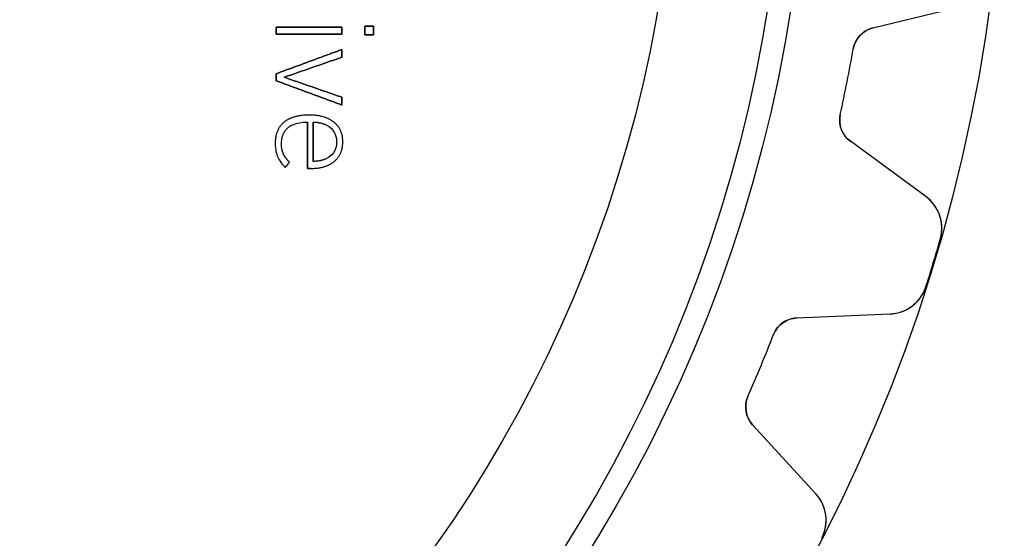
# Model space of a CAD drawing. Units: millimetres. Extents: x -25.1 to 25.1, y -25.1 to 25.1.
# Drawn here: x 10 to 25.1, y -11.5 to -3.6 of the extents above; entities that cross this region are included whole.
import ezdxf

# ---------------------------------------------------------------- set-up
doc = ezdxf.new("R2010")
doc.units = ezdxf.units.MM
doc.layers.add('Body027', color=7, linetype='CONTINUOUS')
doc.layers.add('Easydrive', color=7, linetype='CONTINUOUS')

msp = doc.modelspace()

# ---------------------------------------------------------------- linework, layer by layer
at = {"layer": 'Body027'}
for radius in [25.05, 25.05, 25.05, 25.05, 25.05, 25.05, 25.05, 25.05, 22.05, 22.05, 22.05, 22.05, 22.05, 22.05, 22.05, 22.05, 20.05, 20.05, 20.05, 20.05, 20.05, 20.05, 20.05, 20.05]:
    msp.add_circle((0, 0), radius, dxfattribs=at)
at = {"layer": 'Easydrive'}
for p, q in [((23.0441, -3.68508, -17), (24.431, -3.34571, -17)), ((23.0441, -3.68508, -17), (24.431, -3.34571, -17)), ((23.0441, -3.68508, 17), (24.431, -3.34571, 17)), ((23.0441, -3.68508, 17), (24.431, -3.34571, 17)), ((13.935, -3.67256, 16.5615), (13.935, -3.67256, 17)), ((13.935, -3.67256, 16.5615), (13.935, -3.67256, 17)), ((14.9414, -3.67256, 16.5615), (14.9414, -3.67256, 17)), ((14.9414, -3.67256, 16.5615), (14.9414, -3.67256, 17)), ((15.2899, -3.65972, 16.5615), (15.2899, -3.65972, 17)), ((15.2899, -3.65972, 16.5615), (15.2899, -3.65972, 17)), ((15.4216, -3.65972, 16.5615), (15.4216, -3.65972, 17)), ((15.4216, -3.65972, 16.5615), (15.4216, -3.65972, 17)), ((23.0441, -3.68508, -17), (23.0441, -3.68508, -3.12045)), ((23.0441, -3.68508, -17), (23.0441, -3.68508, -3.12045)), ((23.0441, -3.68508, 3.12045), (23.0441, -3.68508, 17)), ((23.0441, -3.68508, 3.12045), (23.0441, -3.68508, 17)), ((13.935, -3.77993, 16.5615), (13.935, -3.77993, 17)), ((13.935, -3.77993, 16.5615), (13.935, -3.77993, 17)), ((14.9414, -3.77993, 16.5615), (14.9414, -3.77993, 17)), ((14.9414, -3.77993, 16.5615), (14.9414, -3.77993, 17)), ((15.2899, -3.79262, 16.5615), (15.2899, -3.79262, 17)), ((15.2899, -3.79262, 16.5615), (15.2899, -3.79262, 17)), ((15.4216, -3.79262, 16.5615), (15.4216, -3.79262, 17)), ((15.4216, -3.79262, 16.5615), (15.4216, -3.79262, 17)), ((14.9412, -4.014, 16.5615), (14.9412, -4.014, 17)), ((14.9412, -4.014, 16.5615), (14.9412, -4.014, 17)), ((22.7452, -4.00427, -17), (22.7452, -4.00427, -3.09157)), ((22.7452, -4.00427, -17), (22.7452, -4.00427, -3.09157)), ((22.7452, -4.00427, 3.09157), (22.7452, -4.00427, 17)), ((22.7452, -4.00427, 3.09157), (22.7452, -4.00427, 17)), ((14.9412, -4.13205, 16.5615), (14.9412, -4.13205, 17)), ((14.9412, -4.13205, 16.5615), (14.9412, -4.13205, 17)), ((13.9348, -4.38484, 16.5615), (13.9348, -4.38484, 17)), ((13.9348, -4.38484, 16.5615), (13.9348, -4.38484, 17)), ((13.9348, -4.49035, 16.5615), (13.9348, -4.49035, 17)), ((13.9348, -4.49035, 16.5615), (13.9348, -4.49035, 17)), ((14.06, -4.43759, 16.5615), (14.06, -4.43759, 17)), ((14.06, -4.43759, 16.5615), (14.06, -4.43759, 17)), ((14.9412, -4.7433, 16.5615), (14.9412, -4.7433, 17)), ((14.9412, -4.7433, 16.5615), (14.9412, -4.7433, 17)), ((14.9412, -4.86134, 16.5615), (14.9412, -4.86134, 17)), ((14.9412, -4.86134, 16.5615), (14.9412, -4.86134, 17)), ((14.4381, -5.01512, 16.5615), (14.4381, -5.01512, 17)), ((14.4381, -5.01512, 16.5615), (14.4381, -5.01512, 17)), ((22.5462, -5.00476, -17), (22.5462, -5.00476, -3.09157)), ((22.5462, -5.00476, -17), (22.5462, -5.00476, -3.09157)), ((22.5462, -5.00476, 3.09157), (22.5462, -5.00476, 17)), ((22.5462, -5.00476, 3.09157), (22.5462, -5.00476, 17)), ((14.054, -5.12573, 16.5615), (14.054, -5.12573, 17)), ((14.054, -5.12573, 16.5615), (14.054, -5.12573, 17)), ((14.1196, -5.20572, 16.5615), (14.1196, -5.20572, 17)), ((14.1196, -5.20572, 16.5615), (14.1196, -5.20572, 17)), ((14.4152, -5.1228, 16.5615), (14.4152, -5.1228, 17)), ((14.4152, -5.1228, 16.5615), (14.4152, -5.1228, 17)), ((14.5008, -5.12249, 16.5615), (14.5008, -5.12249, 17)), ((14.5008, -5.12249, 16.5615), (14.5008, -5.12249, 17)), ((14.6907, -5.15838, 16.5615), (14.6907, -5.15838, 17)), ((14.6907, -5.15838, 16.5615), (14.6907, -5.15838, 17)), ((14.8191, -5.12264, 16.5615), (14.8191, -5.12264, 17)), ((14.8191, -5.12264, 16.5615), (14.8191, -5.12264, 17)), ((13.9223, -5.44706, 16.5615), (13.9223, -5.44706, 17)), ((13.9223, -5.44706, 16.5615), (13.9223, -5.44706, 17)), ((14.0184, -5.45341, 16.5615), (14.0184, -5.45341, 17)), ((14.0184, -5.45341, 16.5615), (14.0184, -5.45341, 17)), ((14.8598, -5.42185, 16.5615), (14.8598, -5.42185, 17)), ((14.8598, -5.42185, 16.5615), (14.8598, -5.42185, 17)), ((14.9539, -5.422, 16.5615), (14.9539, -5.422, 17)), ((14.9539, -5.422, 16.5615), (14.9539, -5.422, 17)), ((23.8516, -6.25829, -17), (22.7002, -5.41402, -17)), ((22.7002, -5.41402, -17), (22.7002, -5.41402, -3.12045)), ((23.8516, -6.25829, -17), (22.7002, -5.41402, -17)), ((22.7002, -5.41402, -17), (22.7002, -5.41402, -3.12045)), ((23.8516, -6.25829, 17), (22.7002, -5.41402, 17)), ((22.7002, -5.41402, 3.12045), (22.7002, -5.41402, 17)), ((22.7002, -5.41402, 3.12045), (22.7002, -5.41402, 17)), ((23.8516, -6.25829, 17), (22.7002, -5.41402, 17)), ((13.961, -5.65468, 16.5615), (13.961, -5.65468, 17)), ((13.961, -5.65468, 16.5615), (13.961, -5.65468, 17)), ((14.0465, -5.60626, 16.5615), (14.0465, -5.60626, 17)), ((14.0465, -5.60626, 16.5615), (14.0465, -5.60626, 17)), ((14.6907, -5.68531, 16.5615), (14.6907, -5.68531, 17)), ((14.6907, -5.68531, 16.5615), (14.6907, -5.68531, 17)), ((14.0769, -5.81387, 16.5615), (14.0769, -5.81387, 17)), ((14.0769, -5.81387, 16.5615), (14.0769, -5.81387, 17)), ((14.1395, -5.73374, 16.5615), (14.1395, -5.73374, 17)), ((14.1395, -5.73374, 16.5615), (14.1395, -5.73374, 17)), ((14.4152, -5.82888, 16.5615), (14.4152, -5.82888, 17)), ((14.4152, -5.82888, 16.5615), (14.4152, -5.82888, 17)), ((14.4633, -5.82888, 16.5615), (14.4633, -5.82888, 17)), ((14.4633, -5.82888, 16.5615), (14.4633, -5.82888, 17)), ((14.5008, -5.72105, 16.5615), (14.5008, -5.72105, 17)), ((14.5008, -5.72105, 16.5615), (14.5008, -5.72105, 17)), ((14.8255, -5.72136, 16.5615), (14.8255, -5.72136, 17)), ((14.8255, -5.72136, 16.5615), (14.8255, -5.72136, 17)), ((23.8516, -6.25829, -17), (23.8516, -6.25829, -3.27831)), ((23.8516, -6.25829, -17), (23.8516, -6.25829, -3.27831)), ((23.8516, -6.25829, 3.27831), (23.8516, -6.25829, 17)), ((23.8516, -6.25829, 3.27831), (23.8516, -6.25829, 17)), ((24.0736, -6.90763, -17), (24.0736, -6.90763, -3.3244)), ((24.0736, -6.90763, -17), (24.0736, -6.90763, -3.3244)), ((24.0736, -6.90763, 3.3244), (24.0736, -6.90763, 17)), ((24.0736, -6.90763, 3.3244), (24.0736, -6.90763, 17)), ((23.8541, -7.63107, -17), (23.8541, -7.63107, -3.3244)), ((23.8541, -7.63107, -17), (23.8541, -7.63107, -3.3244)), ((23.8541, -7.63107, 3.3244), (23.8541, -7.63107, 17)), ((23.8541, -7.63107, 3.3244), (23.8541, -7.63107, 17)), ((21.8824, -8.10995, -17), (23.3088, -8.04767, -17)), ((21.8824, -8.10995, -17), (23.3088, -8.04767, -17)), ((21.8824, -8.10995, 17), (23.3088, -8.04767, 17)), ((21.8824, -8.10995, 17), (23.3088, -8.04767, 17)), ((21.8824, -8.10995, -17), (21.8824, -8.10995, -3.12045)), ((21.8824, -8.10995, -17), (21.8824, -8.10995, -3.12045)), ((21.8824, -8.10995, 3.12045), (21.8824, -8.10995, 17)), ((21.8824, -8.10995, 3.12045), (21.8824, -8.10995, 17)), ((23.3088, -8.04767, -17), (23.3088, -8.04767, -3.27831)), ((23.3088, -8.04767, -17), (23.3088, -8.04767, -3.27831)), ((23.3088, -8.04767, 3.27831), (23.3088, -8.04767, 17)), ((23.3088, -8.04767, 3.27831), (23.3088, -8.04767, 17)), ((21.527, -8.3647, -17), (21.527, -8.3647, -3.09157)), ((21.527, -8.3647, -17), (21.527, -8.3647, -3.09157)), ((21.527, -8.3647, 3.09157), (21.527, -8.3647, 17)), ((21.527, -8.3647, 3.09157), (21.527, -8.3647, 17)), ((21.1366, -9.30714, -17), (21.1366, -9.30714, -3.09157)), ((21.1366, -9.30714, -17), (21.1366, -9.30714, -3.09157)), ((21.1366, -9.30714, 3.09157), (21.1366, -9.30714, 17)), ((21.1366, -9.30714, 3.09157), (21.1366, -9.30714, 17)), ((22.1724, -10.7913, -17), (21.2078, -9.73857, -17)), ((21.2078, -9.73857, -17), (21.2078, -9.73857, -3.12045)), ((22.1724, -10.7913, -17), (21.2078, -9.73857, -17)), ((21.2078, -9.73857, -17), (21.2078, -9.73857, -3.12045)), ((22.1724, -10.7913, 17), (21.2078, -9.73857, 17)), ((21.2078, -9.73857, 3.12045), (21.2078, -9.73857, 17)), ((21.2078, -9.73857, 3.12045), (21.2078, -9.73857, 17)), ((22.1724, -10.7913, 17), (21.2078, -9.73857, 17)), ((22.1724, -10.7913, -17), (22.1724, -10.7913, -3.27831)), ((22.1724, -10.7913, -17), (22.1724, -10.7913, -3.27831)), ((22.1724, -10.7913, 3.27831), (22.1724, -10.7913, 17)), ((22.1724, -10.7913, 3.27831), (22.1724, -10.7913, 17)), ((22.2634, -11.4714, -17), (22.2634, -11.4714, -3.3244)), ((22.2634, -11.4714, -17), (22.2634, -11.4714, -3.3244)), ((22.2634, -11.4714, 3.3244), (22.2634, -11.4714, 17)), ((22.2634, -11.4714, 3.3244), (22.2634, -11.4714, 17))]:
    msp.add_line(p, q, dxfattribs=at)
for radius in [21.7, 21.7, 21.7, 21.7, 20.05, 20.05, 20.05, 20.05]:
    msp.add_circle((0, 0), radius, dxfattribs=at)
for centre, radius, start, end in [((23.1392, -4.07362, -17), 0.4, 103.75, 170.015), ((23.1392, -4.07362, -17), 0.4, 103.75, 170.015), ((23.1392, -4.07362, 17), 0.4, 103.75, 170.015), ((23.1392, -4.07362, 17), 0.4, 103.75, 170.015), ((0, 0, -17), 23.095, -11.25, -9.98453), ((0, 0, -17), 23.095, -11.25, -9.98453), ((0, 0, -3.09157), 23.095, -11.25, -9.98453), ((0, 0, -3.09157), 23.095, -11.25, -9.98453), ((0, 0, 17), 23.095, -11.25, -9.98453), ((0, 0, 17), 23.095, -11.25, -9.98453), ((0, 0, 3.09157), 23.095, -11.25, -9.98453), ((0, 0, 3.09157), 23.095, -11.25, -9.98453), ((0, 0, -17), 23.095, -12.5155, -11.25), ((0, 0, -17), 23.095, -12.5155, -11.25), ((0, 0, -3.09157), 23.095, -12.5155, -11.25), ((0, 0, -3.09157), 23.095, -12.5155, -11.25), ((0, 0, 17), 23.095, -12.5155, -11.25), ((0, 0, 17), 23.095, -12.5155, -11.25), ((0, 0, 3.09157), 23.095, -12.5155, -11.25), ((0, 0, 3.09157), 23.095, -12.5155, -11.25), ((22.9367, -5.09144, -17), 0.4, 167.485, -126.25), ((22.9367, -5.09144, -17), 0.4, 167.485, -126.25), ((22.9367, -5.09144, 17), 0.4, 167.485, -126.25), ((22.9367, -5.09144, 17), 0.4, 167.485, -126.25), ((23.4968, -6.74216, -17), 0.6, -16.0093, 53.7498), ((23.4968, -6.74216, -17), 0.6, -16.0093, 53.7498), ((23.4968, -6.74216, 17), 0.6, -16.0093, 53.7498), ((23.4968, -6.74216, 17), 0.6, -16.0093, 53.7498), ((0, 0, -17), 25.045, -16.875, -16.0102), ((0, 0, -17), 25.045, -16.875, -16.0102), ((0, 0, -3.3244), 25.045, -16.875, -16.0102), ((0, 0, -3.3244), 25.045, -16.875, -16.0102), ((0, 0, 17), 25.045, -16.875, -16.0102), ((0, 0, 17), 25.045, -16.875, -16.0102), ((0, 0, 3.3244), 25.045, -16.875, -16.0102), ((0, 0, 3.3244), 25.045, -16.875, -16.0102), ((0, 0, -17), 25.045, -17.7398, -16.875), ((0, 0, -17), 25.045, -17.7398, -16.875), ((0, 0, -3.3244), 25.045, -17.7398, -16.875), ((0, 0, -3.3244), 25.045, -17.7398, -16.875), ((0, 0, 17), 25.045, -17.7398, -16.875), ((0, 0, 17), 25.045, -17.7398, -16.875), ((0, 0, 3.3244), 25.045, -17.7398, -16.875), ((0, 0, 3.3244), 25.045, -17.7398, -16.875), ((23.2826, -7.44824, -17), 0.6, -87.4998, -17.7407), ((23.2826, -7.44824, -17), 0.6, -87.4998, -17.7407), ((23.2826, -7.44824, 17), 0.6, -87.4998, -17.7407), ((23.2826, -7.44824, 17), 0.6, -87.4998, -17.7407), ((21.8998, -8.50957, -17), 0.4, 92.5, 158.765), ((21.8998, -8.50957, -17), 0.4, 92.5, 158.765), ((21.8998, -8.50957, 17), 0.4, 92.5, 158.765), ((21.8998, -8.50957, 17), 0.4, 92.5, 158.765), ((0, 0, -17), 23.095, -22.5, -21.2345), ((0, 0, -17), 23.095, -22.5, -21.2345), ((0, 0, -3.09157), 23.095, -22.5, -21.2345), ((0, 0, -3.09157), 23.095, -22.5, -21.2345), ((0, 0, 17), 23.095, -22.5, -21.2345), ((0, 0, 17), 23.095, -22.5, -21.2345), ((0, 0, 3.09157), 23.095, -22.5, -21.2345), ((0, 0, 3.09157), 23.095, -22.5, -21.2345), ((0, 0, -17), 23.095, -23.7655, -22.5), ((0, 0, -17), 23.095, -23.7655, -22.5), ((0, 0, -3.09157), 23.095, -23.7655, -22.5), ((0, 0, -3.09157), 23.095, -23.7655, -22.5), ((0, 0, 17), 23.095, -23.7655, -22.5), ((0, 0, 17), 23.095, -23.7655, -22.5), ((0, 0, 3.09157), 23.095, -23.7655, -22.5), ((0, 0, 3.09157), 23.095, -23.7655, -22.5), ((21.5027, -9.46834, -17), 0.4, 156.235, -137.5), ((21.5027, -9.46834, -17), 0.4, 156.235, -137.5), ((21.5027, -9.46834, 17), 0.4, 156.235, -137.5), ((21.5027, -9.46834, 17), 0.4, 156.235, -137.5), ((21.73, -11.1966, -17), 0.6, -27.2593, 42.4998), ((21.73, -11.1966, -17), 0.6, -27.2593, 42.4998), ((21.73, -11.1966, 17), 0.6, -27.2593, 42.4998), ((21.73, -11.1966, 17), 0.6, -27.2593, 42.4998)]:
    msp.add_arc(centre, radius, start, end, dxfattribs=at)
for points, degree in [([(14.9414, -3.67256, 17), (13.935, -3.67256, 17)], 1), ([(13.935, -3.67256, 17), (13.935, -3.77993, 17)], 1), ([(13.935, -3.67256, 16.5615), (14.9414, -3.67256, 16.5615)], 1), ([(14.9414, -3.67256, 17), (13.935, -3.67256, 17)], 1), ([(13.935, -3.77993, 16.5615), (13.935, -3.67256, 16.5615)], 1), ([(13.935, -3.67256, 17), (13.935, -3.77993, 17)], 1), ([(13.935, -3.77993, 16.5615), (13.935, -3.67256, 16.5615)], 1), ([(13.935, -3.67256, 16.5615), (14.9414, -3.67256, 16.5615)], 1), ([(14.9414, -3.77993, 17), (14.9414, -3.67256, 17)], 1), ([(14.9414, -3.67256, 16.5615), (14.9414, -3.77993, 16.5615)], 1), ([(14.9414, -3.77993, 17), (14.9414, -3.67256, 17)], 1), ([(14.9414, -3.67256, 16.5615), (14.9414, -3.77993, 16.5615)], 1), ([(15.4216, -3.65972, 17), (15.2899, -3.65972, 17)], 1), ([(15.2899, -3.65972, 17), (15.2899, -3.79262, 17)], 1), ([(15.2899, -3.65972, 16.5615), (15.4216, -3.65972, 16.5615)], 1), ([(15.4216, -3.65972, 17), (15.2899, -3.65972, 17)], 1), ([(15.2899, -3.79262, 16.5615), (15.2899, -3.65972, 16.5615)], 1), ([(15.2899, -3.65972, 17), (15.2899, -3.79262, 17)], 1), ([(15.2899, -3.79262, 16.5615), (15.2899, -3.65972, 16.5615)], 1), ([(15.2899, -3.65972, 16.5615), (15.4216, -3.65972, 16.5615)], 1), ([(15.4216, -3.79262, 17), (15.4216, -3.65972, 17)], 1), ([(15.4216, -3.65972, 16.5615), (15.4216, -3.79262, 16.5615)], 1), ([(15.4216, -3.79262, 17), (15.4216, -3.65972, 17)], 1), ([(15.4216, -3.65972, 16.5615), (15.4216, -3.79262, 16.5615)], 1), ([(22.7452, -4.00427, -3.09157), (22.7713, -3.84613, -3.09135), (22.8987, -3.71812, -3.10393), (23.0441, -3.68508, -3.12045)], 3), ([(22.7452, -4.00427, -3.09157), (22.7713, -3.84613, -3.09135), (22.8987, -3.71812, -3.10393), (23.0441, -3.68508, -3.12045)], 3), ([(22.7452, -4.00427, 3.09157), (22.7713, -3.84613, 3.09135), (22.8987, -3.71812, 3.10393), (23.0441, -3.68508, 3.12045)], 3), ([(22.7452, -4.00427, 3.09157), (22.7713, -3.84613, 3.09135), (22.8987, -3.71812, 3.10393), (23.0441, -3.68508, 3.12045)], 3), ([(13.935, -3.77993, 17), (14.9414, -3.77993, 17)], 1), ([(14.9414, -3.77993, 16.5615), (13.935, -3.77993, 16.5615)], 1), ([(13.935, -3.77993, 17), (14.9414, -3.77993, 17)], 1), ([(14.9414, -3.77993, 16.5615), (13.935, -3.77993, 16.5615)], 1), ([(15.2899, -3.79262, 17), (15.4216, -3.79262, 17)], 1), ([(15.4216, -3.79262, 16.5615), (15.2899, -3.79262, 16.5615)], 1), ([(15.2899, -3.79262, 17), (15.4216, -3.79262, 17)], 1), ([(15.4216, -3.79262, 16.5615), (15.2899, -3.79262, 16.5615)], 1), ([(14.9412, -4.014, 17), (13.9348, -4.38484, 17)], 1), ([(13.9348, -4.38484, 16.5615), (14.9412, -4.014, 16.5615)], 1), ([(14.9412, -4.014, 17), (13.9348, -4.38484, 17)], 1), ([(13.9348, -4.38484, 16.5615), (14.9412, -4.014, 16.5615)], 1), ([(14.9412, -4.13205, 17), (14.9412, -4.014, 17)], 1), ([(14.9412, -4.014, 16.5615), (14.9412, -4.13205, 16.5615)], 1), ([(14.9412, -4.13205, 17), (14.9412, -4.014, 17)], 1), ([(14.9412, -4.014, 16.5615), (14.9412, -4.13205, 16.5615)], 1), ([(14.06, -4.43759, 17), (14.9412, -4.13205, 17)], 1), ([(14.9412, -4.13205, 16.5615), (14.06, -4.43759, 16.5615)], 1), ([(14.06, -4.43759, 17), (14.9412, -4.13205, 17)], 1), ([(14.9412, -4.13205, 16.5615), (14.06, -4.43759, 16.5615)], 1), ([(13.9348, -4.38484, 17), (13.9348, -4.49035, 17)], 1), ([(13.9348, -4.49035, 16.5615), (13.9348, -4.38484, 16.5615)], 1), ([(13.9348, -4.38484, 17), (13.9348, -4.49035, 17)], 1), ([(13.9348, -4.49035, 16.5615), (13.9348, -4.38484, 16.5615)], 1), ([(13.9348, -4.49035, 17), (14.9412, -4.86134, 17)], 1), ([(14.9412, -4.86134, 16.5615), (13.9348, -4.49035, 16.5615)], 1), ([(13.9348, -4.49035, 17), (14.9412, -4.86134, 17)], 1), ([(14.9412, -4.86134, 16.5615), (13.9348, -4.49035, 16.5615)], 1), ([(14.9412, -4.7433, 17), (14.06, -4.43759, 17)], 1), ([(14.06, -4.43759, 16.5615), (14.9412, -4.7433, 16.5615)], 1), ([(14.9412, -4.7433, 17), (14.06, -4.43759, 17)], 1), ([(14.06, -4.43759, 16.5615), (14.9412, -4.7433, 16.5615)], 1), ([(14.9412, -4.86134, 17), (14.9412, -4.7433, 17)], 1), ([(14.9412, -4.7433, 16.5615), (14.9412, -4.86134, 16.5615)], 1), ([(14.9412, -4.86134, 17), (14.9412, -4.7433, 17)], 1), ([(14.9412, -4.7433, 16.5615), (14.9412, -4.86134, 16.5615)], 1), ([(14.4381, -5.01512, 17), (14.1913, -5.01364, 17), (14.054, -5.12573, 17)], 2), ([(14.4381, -5.01512, 17), (14.1913, -5.01364, 17), (14.054, -5.12573, 17)], 2), ([(14.8191, -5.12264, 17), (14.6792, -5.01379, 17), (14.4381, -5.01512, 17)], 2), ([(14.8191, -5.12264, 17), (14.6792, -5.01379, 17), (14.4381, -5.01512, 17)], 2), ([(22.7002, -5.41402, -3.12045), (22.5785, -5.32784, -3.10393), (22.5098, -5.16083, -3.09135), (22.5462, -5.00476, -3.09157)], 3), ([(22.7002, -5.41402, -3.12045), (22.5785, -5.32784, -3.10393), (22.5098, -5.16083, -3.09135), (22.5462, -5.00476, -3.09157)], 3), ([(22.7002, -5.41402, 3.12045), (22.5785, -5.32784, 3.10393), (22.5098, -5.16083, 3.09135), (22.5462, -5.00476, 3.09157)], 3), ([(22.7002, -5.41402, 3.12045), (22.5785, -5.32784, 3.10393), (22.5098, -5.16083, 3.09135), (22.5462, -5.00476, 3.09157)], 3), ([(14.054, -5.12573, 17), (13.9216, -5.23844, 17), (13.9223, -5.44706, 17)], 2), ([(14.054, -5.12573, 17), (13.9216, -5.23844, 17), (13.9223, -5.44706, 17)], 2), ([(14.0184, -5.45341, 17), (14.0178, -5.29022, 17), (14.1196, -5.20572, 17)], 2), ([(14.0184, -5.45341, 17), (14.0178, -5.29022, 17), (14.1196, -5.20572, 17)], 2), ([(14.1196, -5.20572, 17), (14.1383, -5.18685, 17), (14.2308, -5.12022, 17), (14.4152, -5.1228, 17)], 3), ([(14.1196, -5.20572, 17), (14.1383, -5.18685, 17), (14.2308, -5.12022, 17), (14.4152, -5.1228, 17)], 3), ([(14.4152, -5.1228, 17), (14.4152, -5.82888, 17)], 1), ([(14.4152, -5.82888, 16.5615), (14.4152, -5.1228, 16.5615)], 1), ([(14.4152, -5.1228, 17), (14.4152, -5.82888, 17)], 1), ([(14.4152, -5.82888, 16.5615), (14.4152, -5.1228, 16.5615)], 1), ([(14.5008, -5.12249, 17), (14.5887, -5.12066, 17), (14.6907, -5.15838, 17)], 2), ([(14.5008, -5.12249, 17), (14.5887, -5.12066, 17), (14.6907, -5.15838, 17)], 2), ([(14.5008, -5.12249, 16.5615), (14.5008, -5.72105, 16.5615)], 1), ([(14.5008, -5.12249, 16.5615), (14.5008, -5.72105, 16.5615)], 1), ([(14.5008, -5.72105, 17), (14.5008, -5.12249, 17)], 1), ([(14.5008, -5.72105, 17), (14.5008, -5.12249, 17)], 1), ([(14.6907, -5.15838, 17), (14.7706, -5.18986, 17), (14.8606, -5.28107, 17), (14.8598, -5.42185, 17)], 3), ([(14.6907, -5.15838, 17), (14.7706, -5.18986, 17), (14.8606, -5.28107, 17), (14.8598, -5.42185, 17)], 3), ([(14.9539, -5.422, 17), (14.9542, -5.23109, 17), (14.8191, -5.12264, 17)], 2), ([(14.9539, -5.422, 17), (14.9542, -5.23109, 17), (14.8191, -5.12264, 17)], 2), ([(13.9223, -5.44706, 17), (13.9222, -5.54956, 17), (13.9418, -5.60921, 17), (13.961, -5.65468, 17)], 3), ([(13.9223, -5.44706, 17), (13.9222, -5.54956, 17), (13.9418, -5.60921, 17), (13.961, -5.65468, 17)], 3), ([(14.0465, -5.60626, 17), (14.0184, -5.54361, 17), (14.0184, -5.45341, 17)], 2), ([(14.0465, -5.60626, 17), (14.0184, -5.54361, 17), (14.0184, -5.45341, 17)], 2), ([(14.8598, -5.42185, 17), (14.8604, -5.55657, 17), (14.7821, -5.64404, 17), (14.6907, -5.68531, 17)], 3), ([(14.8598, -5.42185, 17), (14.8604, -5.55657, 17), (14.7821, -5.64404, 17), (14.6907, -5.68531, 17)], 3), ([(14.8255, -5.72136, 17), (14.9543, -5.61259, 17), (14.9539, -5.422, 17)], 2), ([(14.8255, -5.72136, 17), (14.9543, -5.61259, 17), (14.9539, -5.422, 17)], 2), ([(13.961, -5.65468, 17), (13.9826, -5.7059, 17), (14.0409, -5.78058, 17), (14.0769, -5.81387, 17)], 3), ([(13.961, -5.65468, 17), (13.9826, -5.7059, 17), (14.0409, -5.78058, 17), (14.0769, -5.81387, 17)], 3), ([(14.1395, -5.73374, 17), (14.0749, -5.66861, 17), (14.0465, -5.60626, 17)], 2), ([(14.1395, -5.73374, 17), (14.0749, -5.66861, 17), (14.0465, -5.60626, 17)], 2), ([(14.6907, -5.68531, 17), (14.6101, -5.72078, 17), (14.5008, -5.72105, 17)], 2), ([(14.6907, -5.68531, 17), (14.6101, -5.72078, 17), (14.5008, -5.72105, 17)], 2), ([(14.0769, -5.81387, 17), (14.1395, -5.73374, 17)], 1), ([(14.1395, -5.73374, 16.5615), (14.0769, -5.81387, 16.5615)], 1), ([(14.0769, -5.81387, 17), (14.1395, -5.73374, 17)], 1), ([(14.1395, -5.73374, 16.5615), (14.0769, -5.81387, 16.5615)], 1), ([(14.4152, -5.82888, 17), (14.4633, -5.82888, 17)], 1), ([(14.4633, -5.82888, 16.5615), (14.4152, -5.82888, 16.5615)], 1), ([(14.4152, -5.82888, 17), (14.4633, -5.82888, 17)], 1), ([(14.4633, -5.82888, 16.5615), (14.4152, -5.82888, 16.5615)], 1), ([(14.4633, -5.82888, 17), (14.6928, -5.83003, 17), (14.8255, -5.72136, 17)], 2), ([(14.4633, -5.82888, 17), (14.6928, -5.83003, 17), (14.8255, -5.72136, 17)], 2), ([(21.527, -8.3647, -3.09157), (21.5834, -8.21468, -3.09135), (21.7334, -8.114, -3.10393), (21.8824, -8.10995, -3.12045)], 3), ([(21.527, -8.3647, -3.09157), (21.5834, -8.21468, -3.09135), (21.7334, -8.114, -3.10393), (21.8824, -8.10995, -3.12045)], 3), ([(21.527, -8.3647, 3.09157), (21.5834, -8.21468, 3.09135), (21.7334, -8.114, 3.10393), (21.8824, -8.10995, 3.12045)], 3), ([(21.527, -8.3647, 3.09157), (21.5834, -8.21468, 3.09135), (21.7334, -8.114, 3.10393), (21.8824, -8.10995, 3.12045)], 3), ([(21.2078, -9.73857, -3.12045), (21.1053, -9.63031, -3.10393), (21.0704, -9.4531, -3.09135), (21.1366, -9.30714, -3.09157)], 3), ([(21.2078, -9.73857, -3.12045), (21.1053, -9.63031, -3.10393), (21.0704, -9.4531, -3.09135), (21.1366, -9.30714, -3.09157)], 3), ([(21.2078, -9.73857, 3.12045), (21.1053, -9.63031, 3.10393), (21.0704, -9.4531, 3.09135), (21.1366, -9.30714, 3.09157)], 3), ([(21.2078, -9.73857, 3.12045), (21.1053, -9.63031, 3.10393), (21.0704, -9.4531, 3.09135), (21.1366, -9.30714, 3.09157)], 3)]:
    msp.add_open_spline(points, degree=degree, dxfattribs=at)
for points, knots in [([(24.0736, -6.90763, -3.3244), (24.1124, -6.77429, -3.32447), (24.1013, -6.62926, -3.31857), (24.0494, -6.50843, -3.30883), (24.0041, -6.40478, -3.30038), (23.9382, -6.3214, -3.29021), (23.8516, -6.25829, -3.27831)], [0, 0, 0, 0, 0.542582, 0.542582, 0.542582, 1, 1, 1, 1]), ([(24.0736, -6.90763, -3.3244), (24.1124, -6.77429, -3.32447), (24.1013, -6.62926, -3.31857), (24.0494, -6.50843, -3.30883), (24.0041, -6.40478, -3.30038), (23.9382, -6.3214, -3.29021), (23.8516, -6.25829, -3.27831)], [0, 0, 0, 0, 0.542582, 0.542582, 0.542582, 1, 1, 1, 1]), ([(24.0736, -6.90763, 3.3244), (24.1124, -6.77429, 3.32447), (24.1013, -6.62926, 3.31857), (24.0494, -6.50843, 3.30883), (24.0041, -6.40478, 3.30038), (23.9382, -6.3214, 3.29021), (23.8516, -6.25829, 3.27831)], [0, 0, 0, 0, 0.542582, 0.542582, 0.542582, 1, 1, 1, 1]), ([(24.0736, -6.90763, 3.3244), (24.1124, -6.77429, 3.32447), (24.1013, -6.62926, 3.31857), (24.0494, -6.50843, 3.30883), (24.0041, -6.40478, 3.30038), (23.9382, -6.3214, 3.29021), (23.8516, -6.25829, 3.27831)], [0, 0, 0, 0, 0.542582, 0.542582, 0.542582, 1, 1, 1, 1]), ([(23.3088, -8.04767, -3.27831), (23.4158, -8.04329, -3.29021), (23.5169, -8.01063, -3.30037), (23.6121, -7.94969, -3.30881), (23.7224, -7.87802, -3.31856), (23.8123, -7.76357, -3.32447), (23.8541, -7.63107, -3.3244)], [0, 0, 0, 0, 0.457177, 0.457177, 0.457177, 1, 1, 1, 1]), ([(23.3088, -8.04767, -3.27831), (23.4158, -8.04329, -3.29021), (23.5169, -8.01063, -3.30037), (23.6121, -7.94969, -3.30881), (23.7224, -7.87802, -3.31856), (23.8123, -7.76357, -3.32447), (23.8541, -7.63107, -3.3244)], [0, 0, 0, 0, 0.457177, 0.457177, 0.457177, 1, 1, 1, 1]), ([(23.3088, -8.04767, 3.27831), (23.4158, -8.04329, 3.29021), (23.5169, -8.01063, 3.30037), (23.6121, -7.94969, 3.30881), (23.7224, -7.87802, 3.31856), (23.8123, -7.76357, 3.32447), (23.8541, -7.63107, 3.3244)], [0, 0, 0, 0, 0.457177, 0.457177, 0.457177, 1, 1, 1, 1]), ([(23.3088, -8.04767, 3.27831), (23.4158, -8.04329, 3.29021), (23.5169, -8.01063, 3.30037), (23.6121, -7.94969, 3.30881), (23.7224, -7.87802, 3.31856), (23.8123, -7.76357, 3.32447), (23.8541, -7.63107, 3.3244)], [0, 0, 0, 0, 0.457177, 0.457177, 0.457177, 1, 1, 1, 1]), ([(22.2634, -11.4714, -3.3244), (22.3275, -11.3482, -3.32447), (22.3449, -11.2038, -3.31857), (22.3176, -11.0752, -3.30883), (22.2934, -10.9647, -3.30038), (22.245, -10.87, -3.29021), (22.1724, -10.7913, -3.27831)], [0, 0, 0, 0, 0.542582, 0.542582, 0.542582, 1, 1, 1, 1]), ([(22.2634, -11.4714, -3.3244), (22.3275, -11.3482, -3.32447), (22.3449, -11.2038, -3.31857), (22.3176, -11.0752, -3.30883), (22.2934, -10.9647, -3.30038), (22.245, -10.87, -3.29021), (22.1724, -10.7913, -3.27831)], [0, 0, 0, 0, 0.542582, 0.542582, 0.542582, 1, 1, 1, 1]), ([(22.2634, -11.4714, 3.3244), (22.3275, -11.3482, 3.32447), (22.3449, -11.2038, 3.31857), (22.3176, -11.0752, 3.30883), (22.2934, -10.9647, 3.30038), (22.245, -10.87, 3.29021), (22.1724, -10.7913, 3.27831)], [0, 0, 0, 0, 0.542582, 0.542582, 0.542582, 1, 1, 1, 1]), ([(22.2634, -11.4714, 3.3244), (22.3275, -11.3482, 3.32447), (22.3449, -11.2038, 3.31857), (22.3176, -11.0752, 3.30883), (22.2934, -10.9647, 3.30038), (22.245, -10.87, 3.29021), (22.1724, -10.7913, 3.27831)], [0, 0, 0, 0, 0.542582, 0.542582, 0.542582, 1, 1, 1, 1])]:
    msp.add_open_spline(points, degree=3, knots=knots, dxfattribs=at)

doc.saveas('drawing.dxf')
